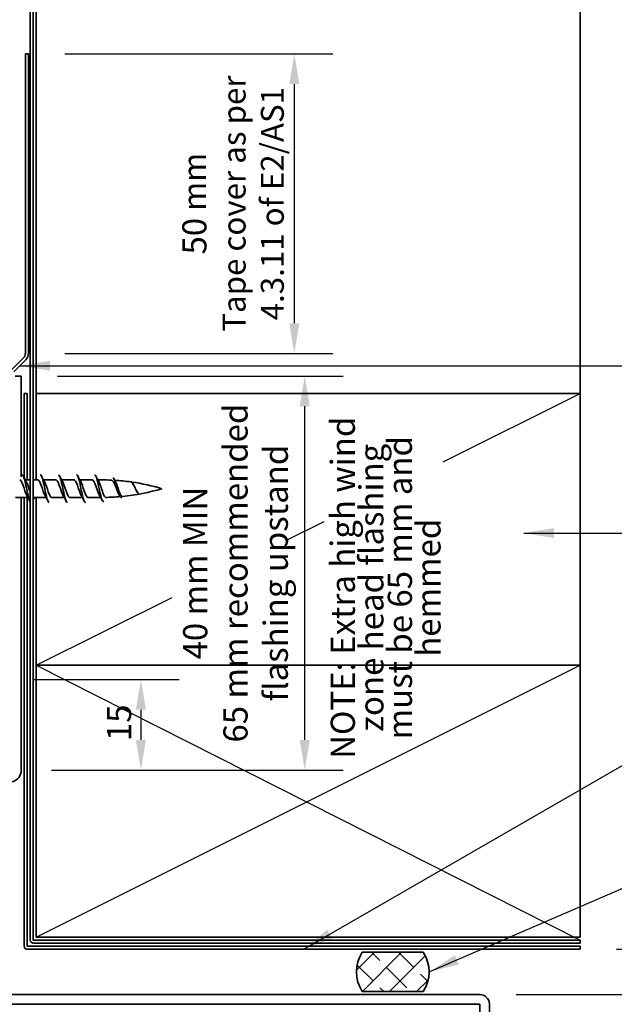
# Model space of a CAD drawing. Units: millimetres. Extents: x 14 to 580, y 14 to 406.
# Drawn here: x 283 to 381, y 158 to 321 of the extents above; entities that cross this region are included whole.
import ezdxf

# ---------------------------------------------------------------- set-up
doc = ezdxf.new("R2010")
doc.units = ezdxf.units.MM
doc.header["$LTSCALE"] = 2
for name, color, linetype, lineweight in [('Dimension (ISO)', 7, 'Continuous', 25), ('Hatch (ISO)', 8, 'Continuous', 18), ('Sketch Geometry (ISO)', 8, 'Continuous', 25), ('Symbol (ISO)', 7, 'Continuous', 25), ('Visible (ISO)', 8, 'Continuous', 35)]:
    doc.layers.add(name, color=color, linetype=linetype, lineweight=lineweight)
doc.styles.add('Note Text (ISO)', font='arial.ttf')
doc.dimstyles.new('Default (ISO)', dxfattribs={"dimscale": 2, "dimtxt": 2, "dimasz": 2.5, "dimexe": 3.175, "dimexo": 3, "dimgap": 0.762, "dimtad": 1, "dimdec": 0, "dimrnd": 1e-08, "dimzin": 0, "dimdsep": 46, "dimtxsty": 'Note Text (ISO)', "dimcen": 0.09, "dimdle": 10, "dimclrd": 256, "dimclre": 256, "dimclrt": 174, "dimazin": 0, "dimtfac": 1.752600073814392, "dimtmove": 0, "dimatfit": 3, "dimfxl": 0, "dimtolj": 1, "dimtzin": 0, "dimlwd": -1, "dimlwe": -1, "dimarcsym": 0})
doc.dimstyles.new('Default - Method 1b (ISO)$7', dxfattribs={"dimscale": 2, "dimtxt": 2, "dimasz": 2.5, "dimexe": 3.175, "dimexo": 0, "dimgap": 0.762, "dimtad": 1, "dimtoh": 1, "dimrnd": 1e-08, "dimtxsty": 'Note Text (ISO)', "dimcen": 0.09, "dimdle": 10, "dimclrd": 8, "dimclre": 256, "dimclrt": 174, "dimazin": 2, "dimtfac": 1.75, "dimtmove": 0, "dimatfit": 3, "dimfxl": 0, "dimtolj": 1, "dimlwd": -1, "dimlwe": -1, "dimarcsym": 0})

# ---------------------------------------------------------------- blocks, each defined once
blk = doc.blocks.new('*D6')
at = {"layer": 'Defpoints', "color": 0}
for p in [(279.0243268394686, 211.5288424895866), (282.0243268394685, 196.5288424895861), (302.8336712156814, 196.5288424895861)]:
    blk.add_point(p, dxfattribs=at)
at = {"layer": 'Dimension (ISO)'}
for p, q in [((285.0243268394686, 211.5288424895866), (309.1836712156814, 211.5288424895866)), ((302.8336712156814, 206.5288424895866), (302.8336712156814, 201.5288424895861)), ((288.0243268394685, 196.5288424895861), (309.1836712156814, 196.5288424895861))]:
    blk.add_line(p, q, dxfattribs=at)
for points in [[(302.0003378823481, 206.5288424895866), (303.6670045490147, 206.5288424895866), (302.8336712156814, 211.5288424895866)], [(302.0003378823481, 201.5288424895861), (303.6670045490147, 201.5288424895861), (302.8336712156814, 196.5288424895861)]]:
    blk.add_solid(points, dxfattribs=at)
at = {"layer": 'Dimension (ISO)', "color": 174, "insert": (297.2250872901325, 201.3371644384483), "char_height": 4, "attachment_point": 1, "rotation": 90, "style": 'Note Text (ISO)'}
blk.add_mtext('\\A1;15', dxfattribs=at)
blk = doc.blocks.new('*D8')
at = {"layer": 'Defpoints', "color": 0}
for p in [(283.0243268394685, 261.7615155016072), (329.955302186437, 261.7615155016072), (283.0243268394685, 196.5288424895861)]:
    blk.add_point(p, dxfattribs=at)
at = {"layer": 'Dimension (ISO)'}
for p, q in [((289.0243268394685, 261.7615155016072), (336.305302186437, 261.7615155016072)), ((329.955302186437, 201.5288424895861), (329.955302186437, 256.7615155016072)), ((289.0243268394685, 196.5288424895861), (336.305302186437, 196.5288424895861))]:
    blk.add_line(p, q, dxfattribs=at)
for points in [[(329.1219688531037, 256.7615155016072), (330.7886355197703, 256.7615155016072), (329.955302186437, 261.7615155016072)], [(329.1219688531037, 201.5288424895861), (330.7886355197703, 201.5288424895861), (329.955302186437, 196.5288424895861)]]:
    blk.add_solid(points, dxfattribs=at)
at = {"layer": 'Dimension (ISO)', "color": 174, "insert": (309.8210247103373, 229.1451789955965), "char_height": 4, "attachment_point": 2, "rotation": 90, "style": 'Note Text (ISO)'}
blk.add_mtext('\\A1;\\fArial|b0|i0;\\H4.0000;40 mm MIN\\P\\fArial|b0|i0;\\H4.0000;65 mm recommended\\P\\fArial|b0|i0;\\H4.0000;flashing upstand', dxfattribs=at)
blk = doc.blocks.new('*D9')
at = {"layer": 'Defpoints', "color": 0}
for p in [(375.5243268394684, 166.8859645970109), (407.5243268394675, 166.8859645970109), (358.9243268394669, 159.3859645970141)]:
    blk.add_point(p, dxfattribs=at)
at = {"layer": 'Dimension (ISO)'}
for p, q in [((407.5243268394675, 171.8859645970109), (407.5243268394675, 176.8859645970109)), ((381.5243268394684, 166.8859645970109), (413.8743268394675, 166.8859645970109)), ((407.5243268394675, 159.3859645970141), (407.5243268394675, 166.8859645970109)), ((364.9243268394669, 159.3859645970141), (413.8743268394675, 159.3859645970141)), ((407.5243268394675, 154.3859645970141), (407.5243268394675, 149.3859645970141))]:
    blk.add_line(p, q, dxfattribs=at)
for points in [[(406.6909935061342, 171.8859645970109), (408.3576601728008, 171.8859645970109), (407.5243268394675, 166.8859645970109)], [(406.6909935061342, 154.3859645970141), (408.3576601728008, 154.3859645970141), (407.5243268394675, 159.3859645970141)]]:
    blk.add_solid(points, dxfattribs=at)
at = {"layer": 'Dimension (ISO)', "color": 174, "insert": (394.1576710567244, 163.1359645970124), "char_height": 4, "attachment_point": 2, "rotation": 90, "style": 'Note Text (ISO)'}
blk.add_mtext('\\A1;\\fArial|b0|i0;\\H4.0000;7.5\\P\\fArial|b0|i0;\\H4.0000;Nominal gap', dxfattribs=at)
blk = doc.blocks.new('*D13')
at = {"layer": 'Defpoints', "color": 0}
for p in [(284.2243268394685, 315.082835845167), (284.2243268394685, 265.4970494075401), (328.2243268394683, 265.4970494075401)]:
    blk.add_point(p, dxfattribs=at)
at = {"layer": 'Dimension (ISO)'}
for p, q in [((290.2243268394685, 315.082835845167), (334.5743268394684, 315.082835845167)), ((328.2243268394683, 310.082835845167), (328.2243268394683, 270.4970494075401)), ((290.2243268394685, 265.4970494075401), (334.5743268394684, 265.4970494075401))]:
    blk.add_line(p, q, dxfattribs=at)
for points in [[(327.390993506135, 310.082835845167), (329.0576601728017, 310.082835845167), (328.2243268394683, 315.082835845167)], [(327.390993506135, 270.4970494075401), (329.0576601728017, 270.4970494075401), (328.2243268394683, 265.4970494075401)]]:
    blk.add_solid(points, dxfattribs=at)
at = {"layer": 'Dimension (ISO)', "color": 174, "insert": (309.6850925737203, 290.2899426263534), "char_height": 4, "attachment_point": 2, "rotation": 90, "style": 'Note Text (ISO)'}
blk.add_mtext('\\A1;\\fArial|b0|i0;\\H4.0000;50\\fArial|b0|i0;\\H3.8000; mm \\P\\fArial|b0|i0;\\H3.8000;Tape cover as per \\P\\fArial|b0|i0;\\H3.8000;4.3.11 of E2/AS1', dxfattribs=at)
blk = doc.blocks.new('*D14')
at = {"layer": 'Defpoints', "color": 0}
for p in [(258.5243268394682, 318.8859645970109), (195.1654476170026, 168.8859645970108), (285.5243268394684, 168.8859645970108)]:
    blk.add_point(p, dxfattribs=at)
at = {"layer": 'Dimension (ISO)'}
for p, q in [((252.5243268394682, 318.8859645970109), (188.8154476170025, 318.8859645970109)), ((195.1654476170025, 313.8859645970109), (195.1654476170026, 173.8859645970108)), ((279.5243268394684, 168.8859645970108), (188.8154476170025, 168.8859645970108))]:
    blk.add_line(p, q, dxfattribs=at)
for points in [[(194.3321142836692, 313.8859645970109), (195.9987809503359, 313.8859645970109), (195.1654476170025, 318.8859645970109)], [(194.3321142836692, 173.8859645970108), (195.9987809503359, 173.8859645970108), (195.1654476170026, 168.8859645970108)]]:
    blk.add_solid(points, dxfattribs=at)
at = {"layer": 'Dimension (ISO)', "color": 174, "insert": (189.5568636914536, 245.7275958528283), "char_height": 4, "attachment_point": 1, "rotation": 90, "style": 'Note Text (ISO)'}
blk.add_mtext('\\A1;150', dxfattribs=at)

msp = doc.modelspace()

# ---------------------------------------------------------------- hatches: boundary and pattern name
at = {"layer": 'Hatch (ISO)'}
h = msp.add_hatch(dxfattribs=at)
h.set_pattern_fill('CUST17', color=256, scale=25.4, style=0, pattern_type=2)
h.set_pattern_definition([(45, (0, 0), (-2.245064030267288, 2.245064030267288), []), (135, (0, 0), (-5.612660075668221, 1.122532015133645), [4.7625, -1.5875])])
edge = h.paths.add_edge_path()
edge.add_arc((344.5243268394682, 163.1359645970109), 6.000000000000002, 327.2028317041763, 392.7971682958235)
edge.add_line((349.5678870899263, 166.3859645970109), (339.4807665890103, 166.3859645970109))
edge.add_arc((344.5243268394682, 163.1359645970109), 6.000000000000002, 147.2028317041768, 212.7971682958237)
edge.add_line((339.4807665890103, 159.8859645970109), (349.5678870899262, 159.8859645970109))

# ---------------------------------------------------------------- linework, layer by layer
at = {"layer": 'Sketch Geometry (ISO)'}
for p, q in [((352.856326589793, 247.551964472173), (375.5243268394682, 258.8859645970108)), ((326.9091173661777, 234.5783598603654), (333.1539275617837, 237.7007649581684)), ((285.5243268394682, 213.8859645970108), (308.0135341591881, 225.1305682568706)), ((285.5243268394682, 168.8859645970108), (375.5243268394682, 213.8859645970108)), ((285.5243268394682, 213.8859645970108), (375.5243268394682, 168.3859645970108))]:
    msp.add_line(p, q, dxfattribs=at)
at = {"layer": 'Visible (ISO)', "color": 100}
for p, q in [((284.5243268394682, 369.0808487346493), (284.5243268394683, 168.3869645970108)), ((285.0243268394682, 168.3869645970108), (285.0243268394682, 369.0808487346493)), ((375.5243268394682, 168.3859645970108), (285.0253268394683, 168.3859645970108)), ((285.0253268394683, 167.8859645970108), (375.5243268394682, 167.8859645970108)), ((375.5243268394682, 167.8859645970108), (375.5243268394682, 168.3859645970108))]:
    msp.add_line(p, q, dxfattribs=at)
at = {"layer": 'Visible (ISO)'}
for p, q in [((285.5243268394681, 258.8859645970108), (285.5243268394681, 369.0808487346493)), ((375.5243268394682, 258.8859645970108), (375.5243268394682, 369.0808487346493)), ((283.0243268394684, 261.7615155016071), (282.0243268394684, 261.7615155016071)), ((283.0243268394684, 245.0985497576889), (283.0243268394684, 261.7615155016071)), ((285.5243268394682, 258.8859645970108), (285.5243268394682, 244.5672997577035)), ((375.5243268394682, 258.8859645970108), (285.5243268394682, 258.8859645970108)), ((375.5243268394682, 213.8859645970108), (375.5243268394682, 258.8859645970108)), ((284.5243268394683, 244.5672997577036), (283.7187965312891, 244.5672997577036)), ((285.7743268394753, 244.5672997577036), (285.0243268394682, 244.5672997577036)), ((288.7743268394753, 244.5672997577036), (286.7187965312892, 244.5672997577036)), ((291.7743268394753, 244.5672997577036), (289.7187965312891, 244.5672997577036)), ((294.7743268394753, 244.5672997577036), (292.7187965312891, 244.5672997577036)), ((296.3243268394753, 244.5672997577036), (295.7187965312891, 244.5672997577036)), ((284.1298571476614, 241.6672997577035), (282.0743268394754, 241.6672997577035)), ((283.0243268394684, 196.5288424895859), (283.0243268394684, 241.6672997577035)), ((287.1298571476615, 241.6672997577035), (285.0743268394753, 241.6672997577035)), ((285.5243268394682, 241.6672997577035), (285.5243268394682, 213.8859645970108)), ((290.1298571476615, 241.6672997577035), (288.0743268394753, 241.6672997577035)), ((293.1298571476616, 241.6672997577035), (291.0743268394753, 241.6672997577035)), ((296.1782357985225, 241.6672997577035), (294.0743268394753, 241.6672997577035)), ((302.2617522034582, 242.4985288864171), (302.2570076878974, 242.5050627678788)), ((285.5243268394682, 213.8859645970108), (375.5243268394682, 213.8859645970108)), ((285.5243268394682, 213.8859645970108), (285.5243268394682, 168.8859645970108)), ((375.5243268394682, 213.8859645970108), (285.5243268394682, 213.8859645970108)), ((375.5243268394682, 168.8859645970108), (375.5243268394682, 213.8859645970108)), ((285.5243268394682, 168.8859645970108), (375.5243268394682, 168.8859645970108)), ((349.5678870899263, 166.3859645970109), (339.4807665890102, 166.3859645970109)), ((339.4807665890102, 159.8859645970109), (349.5678870899263, 159.8859645970109)), ((358.924326839467, 159.385964597014), (251.0243268394675, 159.3859645970139)), ((251.0243268394675, 157.785964597014), (358.924326839467, 157.785964597014)), ((358.924326839467, 157.7859645970141), (358.924326839467, 97.79919833946892)), ((360.5243268394671, 97.79919833946892), (360.5243268394671, 157.7859645970141))]:
    msp.add_line(p, q, dxfattribs=at)
at = {"layer": 'Visible (ISO)', "color": 6}
for p, q in [((284.2243268394683, 315.0828358451669), (283.7243268394683, 315.0828358451669)), ((283.7243268394683, 315.0828358451669), (283.7243268394683, 265.49704940754)), ((284.2243268394683, 265.49704940754), (284.2243268394683, 315.0828358451669)), ((283.431433620655, 264.7899426263534), (281.4636666676886, 262.8221756733871)), ((281.8172200582818, 262.4686222827938), (283.7849870112482, 264.4363892357602))]:
    msp.add_line(p, q, dxfattribs=at)
at = {"layer": 'Visible (ISO)', "color": 5}
for p, q in [((284.0243268394682, 258.8859645970109), (283.5243268394683, 258.8859645970109)), ((283.5243268394683, 258.8859645970109), (283.5243268394683, 244.9297202548633)), ((284.0243268394682, 244.5672997577035), (284.0243268394682, 258.8859645970109)), ((283.5243268394683, 241.6672997577035), (283.5243268394683, 167.3869645970109)), ((284.0243268394683, 167.3869645970109), (284.0243268394683, 241.6672997577034)), ((375.5243268394684, 167.385964597011), (284.0253268394683, 167.385964597011)), ((284.0253268394683, 166.8859645970109), (375.5243268394684, 166.8859645970109)), ((375.5243268394684, 166.885964597011), (375.5243268394684, 167.385964597011))]:
    msp.add_line(p, q, dxfattribs=at)
at = {"layer": 'Visible (ISO)', "color": 6}
for radius, start in [(1.000000000000049, 315.0000000000029), (1.500000000000037, 315.000000000001)]:
    msp.add_arc((282.7243268394683, 265.49704940754), radius, start, 0, dxfattribs=at)
at = {"layer": 'Visible (ISO)'}
for centre, radius, start, end in [((296.3243268394754, 209.3595411370138), 35.20775862068972, 87.30294155804918, 90), ((296.3243268394754, 209.3595411370138), 35.20775862068973, 82.13272516739646, 86.4482732125032), ((296.3243268394752, 276.8750583783932), 35.20775862068973, 275.631374711996, 286.5007744578111), ((296.3243268394754, 209.3595411370138), 35.20775862068972, 73.49922554218924, 81.83022766303743), ((296.3243268394752, 276.8750583783932), 35.20775862068973, 271.1035059214121, 275.0163478561838), ((281.0243268394684, 196.5288424895859), 2.000000000000039, 284.9999999999993, 0), ((344.5243268394682, 163.1359645970109), 5.999999999999997, 147.2028317041765, 212.7971682958236), ((344.5243268394682, 163.1359645970109), 6.000000000000006, 327.2028317041764, 32.79716829582351), ((358.9243268394669, 157.7859645970141), 1.599999999999998, 0, 90)]:
    msp.add_arc(centre, radius, start, end, dxfattribs=at)
at = {"layer": 'Visible (ISO)', "color": 100}
for radius, end in [(0.5010000000000002, 269.9999999999959), (0.001000000000000029, 270)]:
    msp.add_arc((285.0253268394683, 168.3869645970108), radius, 180, end, dxfattribs=at)
at = {"layer": 'Visible (ISO)', "color": 5}
for radius in [0.5009999999999999, 0.0009999999999998554]:
    msp.add_arc((284.0253268394683, 167.3869645970109), radius, 180, 270, dxfattribs=at)
at = {"layer": 'Visible (ISO)'}
for points, knots in [([(283.9828122604265, 241.9296986366467), (283.9713564543754, 241.949371527502), (283.9599006483242, 241.970181824547), (283.948444842273, 241.9921256783468), (283.7453591931993, 242.3811408006512), (283.5422735441255, 243.0946010549018), (283.3391878950519, 243.6655595525485), (283.1509008765264, 244.1949129249507), (282.9626138580009, 244.5616554646681), (282.7743268394754, 244.5666572253142)], [-19.80980554169765, -19.80980554169765, -19.80980554169765, -19.80980554169765, -19.73782658943502, -19.73782658943502, -19.73782658943502, -18.46180182307596, -18.46180182307596, -18.46180182307596, -17.27875959474394, -17.27875959474394, -17.27875959474394, -17.27875959474394]), ([(283.0243268394684, 245.3040829195403), (283.0387686488432, 245.3259713313564), (283.053210458218, 245.3447210784243), (283.0676522675928, 245.3601348356691), (283.2486150548843, 245.5532765952134), (283.4295778421758, 245.2125093193911), (283.6105406294673, 244.5223614275296), (283.7915034167589, 243.8322135356681), (283.9724662040504, 242.828830796126), (284.1534289913419, 242.0555536175776), (284.277061607384, 241.527255607028), (284.4006942234261, 241.1252634862444), (284.5243268394682, 240.9363776009426)], [16.9646003293703, 16.9646003293703, 16.9646003293703, 16.9646003293703, 17.05534089384332, 17.05534089384332, 17.05534089384332, 18.19236362009954, 18.19236362009954, 18.19236362009954, 19.32938634635576, 19.32938634635576, 19.32938634635576, 20.10619298295985, 20.10619298295985, 20.10619298295985, 20.10619298295985]), ([(286.9828122604265, 241.9292902983495), (286.7836990506702, 242.2768064753719), (286.584585840914, 242.9537724076895), (286.3854726311577, 243.5330635481156), (286.182386982084, 244.123911927287), (285.9793013330103, 244.5648485818052), (285.7762156839365, 244.5672884115916), (285.7755860691162, 244.5672959756563), (285.7749564542958, 244.5672993231894), (285.7743268394753, 244.5672984626989)], [-26.09299084887723, -26.09299084887723, -26.09299084887723, -26.09299084887723, -24.84192565487125, -24.84192565487125, -24.84192565487125, -23.56590088851219, -23.56590088851219, -23.56590088851219, -23.56194490192352, -23.56194490192352, -23.56194490192352, -23.56194490192352]), ([(286.1743268394753, 245.411131960883), (286.2245453725968, 245.4136421460411), (286.2747639057184, 245.3788213361352), (286.3249824388399, 245.3037517789045), (286.5059452261314, 245.0332381762005), (286.6869080134229, 244.2542521602046), (286.8678708007143, 243.3886213781373), (287.0488335880059, 242.5229905960701), (287.2297963752974, 241.6160515476901), (287.4107591625889, 241.1589195509808), (287.4986150548843, 240.9369858591494), (287.5864709471798, 240.8267157120629), (287.6743268394753, 240.8270794369495)], [23.56194490192347, 23.56194490192347, 23.56194490192347, 23.56194490192347, 23.87747725138064, 23.87747725138064, 23.87747725138064, 25.01449997763686, 25.01449997763686, 25.01449997763686, 26.15152270389308, 26.15152270389308, 26.15152270389308, 26.70353755551319, 26.70353755551319, 26.70353755551319, 26.70353755551319]), ([(289.9828122604266, 241.929868595181), (289.7991272960389, 242.2530173370091), (289.6154423316513, 242.8492868530989), (289.4317573672636, 243.3966636376458), (289.2286717181898, 244.0018539968468), (289.0255860691161, 244.4978050364827), (288.8225004200424, 244.5599257321039), (288.8064425598534, 244.5648375781633), (288.7903846996643, 244.567005380959), (288.7743268394753, 244.5665510450514)], [-32.37617615605682, -32.37617615605682, -32.37617615605682, -32.37617615605682, -31.22204948666653, -31.22204948666653, -31.22204948666653, -29.94602472030748, -29.94602472030748, -29.94602472030748, -29.84513020910305, -29.84513020910305, -29.84513020910305, -29.84513020910305]), ([(289.1743268394753, 245.4119811785916), (289.3103220963458, 245.4048627698589), (289.4463173532164, 245.1215989272265), (289.5823126100868, 244.627498695057), (289.7632753973784, 243.9700216824588), (289.9442381846699, 242.9736633378046), (290.1252009719614, 242.1779602993442), (290.3061637592529, 241.3822572608838), (290.4871265465443, 240.8288836365145), (290.6680893338359, 240.8174960172512), (290.6701685023824, 240.8173651794135), (290.6722476709289, 240.8173059668929), (290.6743268394753, 240.8173179434141)], [29.84513020910304, 29.84513020910304, 29.84513020910304, 29.84513020910304, 30.69961360891795, 30.69961360891795, 30.69961360891795, 31.83663633517417, 31.83663633517417, 31.83663633517417, 32.9736590614304, 32.9736590614304, 32.9736590614304, 32.98672286269282, 32.98672286269282, 32.98672286269282, 32.98672286269282]), ([(292.9828122604266, 241.9311026370744), (292.8145555414075, 242.2285736769681), (292.6462988223885, 242.7490652612256), (292.4780421033694, 243.2576405782569), (292.2749564542958, 243.8714903488), (292.071870805222, 244.4177989316102), (291.8687851561483, 244.5390171970596), (291.8372990505906, 244.5578107017649), (291.805812945033, 244.5661481395238), (291.7743268394753, 244.5647948320679)], [-38.65936146323641, -38.65936146323641, -38.65936146323641, -38.65936146323641, -37.60217331846182, -37.60217331846182, -37.60217331846182, -36.32614855210277, -36.32614855210277, -36.32614855210277, -36.12831551628268, -36.12831551628268, -36.12831551628268, -36.12831551628268]), ([(292.1743268394753, 245.4126719470016), (292.2151360328033, 245.4148418876427), (292.2559452261314, 245.3919595726901), (292.2967544194594, 245.3421040882481), (292.4777172067509, 245.1210267600618), (292.6586799940424, 244.3811391162422), (292.8396427813339, 243.5230966982125), (293.0206055686253, 242.6650542801828), (293.2015683559168, 241.7337961551338), (293.3825311432083, 241.2336066308427), (293.4797963752974, 240.9647610250868), (293.5770616073863, 240.8280161247243), (293.6743268394753, 240.8269811290535)], [36.12831551628264, 36.12831551628264, 36.12831551628264, 36.12831551628264, 36.38472724019906, 36.38472724019906, 36.38472724019906, 37.52174996645527, 37.52174996645527, 37.52174996645527, 38.65877269271149, 38.65877269271149, 38.65877269271149, 39.26990816987237, 39.26990816987237, 39.26990816987237, 39.26990816987237]), ([(295.5243268394753, 243.1172997577035), (295.3212411904016, 243.7340450614437), (295.1181555413279, 244.3255815021991), (294.9150698922541, 244.5047591317713), (294.8681555413278, 244.5461505458384), (294.8212411904016, 244.5647549590811), (294.7743268394753, 244.5625719044327)], [-43.98229715025711, -43.98229715025711, -43.98229715025711, -43.98229715025711, -42.70627238389805, -42.70627238389805, -42.70627238389805, -42.41150082346221, -42.41150082346221, -42.41150082346221, -42.41150082346221]), ([(295.1743268394753, 245.4104922526078), (295.3009127565523, 245.404521146736), (295.4274986736294, 245.1628122740472), (295.5540845907064, 244.7273589795181), (295.6774986736293, 244.3028167378451), (295.8009127565523, 243.711798814636), (295.9243268394753, 243.1172997577035)], [42.41150082346221, 42.41150082346221, 42.41150082346221, 42.41150082346221, 43.20686359773637, 43.20686359773637, 43.20686359773637, 43.9822971502571, 43.9822971502571, 43.9822971502571, 43.9822971502571]), ([(299.2263830700602, 242.0982885589452), (299.1980437753923, 242.1444237647529), (299.1697327742832, 242.1955712395553), (299.0717645961353, 242.3876777006642), (299.0032039258147, 242.5483050815629), (298.8644941995021, 242.8991003995505), (298.7958148411809, 243.0857213419584), (298.6568601113941, 243.4579775803342), (298.5880519492972, 243.6395763217579), (298.4488317611487, 243.9709080372746), (298.3798852231689, 244.1168276460138), (298.2403801731272, 244.3508372595433), (298.1712861417268, 244.4360147746566), (298.0612168152053, 244.5115697590263), (298.0211223534432, 244.5264111180925), (297.981032444097, 244.5282996328606)], [0.813173424654044, 0.813173424654044, 0.813173424654044, 0.813173424654044, 0.8370686488711886, 0.8370686488711886, 0.8956369368676963, 0.8956369368676963, 0.954736043913173, 0.954736043913173, 1.014328941467436, 1.014328941467436, 1.074378097675472, 1.074378097675472, 1.134845494990276, 1.134845494990276, 1.169887427572262, 1.169887427572262, 1.169887427572262, 1.169887427572262]), ([(298.1743268394754, 244.9377752609234), (298.3335609849643, 244.8988590983637), (298.4927951304534, 244.5471814797386), (298.6520292759423, 244.0460121626063), (298.8338761050401, 243.4736722861197), (299.0157229341379, 242.7412303624974), (299.1975697632357, 242.2485193159729), (299.3564887886489, 241.8179307832365), (299.5154078140621, 241.5872100187053), (299.6743268394753, 241.6157189497178)], [4.712388980384767, 4.712388980384767, 4.712388980384767, 4.712388980384767, 5.712886623722508, 5.712886623722508, 5.712886623722508, 6.85546394846701, 6.85546394846701, 6.85546394846701, 7.853981633974383, 7.853981633974383, 7.853981633974383, 7.853981633974383]), ([(283.8658414185242, 244.3053092170574), (284.0649546282804, 243.957793040035), (284.2640678380367, 243.2808271077174), (284.4631810477929, 242.7015359672912), (284.4835629783514, 242.6422376826032), (284.5039449089098, 242.5844493659898), (284.5243268394682, 242.5284627414452)], [17.88930630137988, 17.88930630137988, 17.88930630137988, 17.88930630137988, 19.1403714953859, 19.1403714953859, 19.1403714953859, 19.26843494200256, 19.26843494200256, 19.26843494200256, 19.26843494200256]), ([(286.8658414185241, 244.3049008787603), (286.8772972245753, 244.2852279879049), (286.8887530306265, 244.2644176908599), (286.9002088366777, 244.2424738370601), (287.1032944857513, 243.8534587147557), (287.3063801348251, 243.139998460505), (287.5094657838988, 242.5690399628584), (287.6977528024244, 242.0396865904561), (287.8860398209498, 241.6729440507388), (288.0743268394753, 241.6679422900927)], [24.17249160855946, 24.17249160855946, 24.17249160855946, 24.17249160855946, 24.24447056082214, 24.24447056082214, 24.24447056082214, 25.5204953271812, 25.5204953271812, 25.5204953271812, 26.70353755551324, 26.70353755551324, 26.70353755551324, 26.70353755551324]), ([(289.8658414185241, 244.3033417311578), (289.8927254699439, 244.2576672603752), (289.9196095213637, 244.2060576897472), (289.9464935727835, 244.1486706414454), (290.1495792218573, 243.7151613548127), (290.352664870931, 242.9873994400588), (290.5557505200047, 242.4416919649916), (290.7286092931616, 241.9772065369326), (290.9014680663184, 241.6769345769549), (291.0743268394753, 241.6696366378672)], [30.45567691573905, 30.45567691573905, 30.45567691573905, 30.45567691573905, 30.62459439261745, 30.62459439261745, 30.62459439261745, 31.90061915897651, 31.90061915897651, 31.90061915897651, 32.98672286269282, 32.98672286269282, 32.98672286269282, 32.98672286269282]), ([(292.8658414185241, 244.3013085573038), (292.9081537153126, 244.2296439201012), (292.950466012101, 244.1439256887033), (292.9927783088894, 244.0451831608779), (293.1958639579631, 243.5712502412143), (293.3989496070369, 242.8360201473665), (293.6020352561106, 242.3206877358739), (293.7594657838988, 241.9212057739642), (293.9168963116871, 241.679180942028), (294.0743268394753, 241.6718412016294)], [36.73886222291863, 36.73886222291863, 36.73886222291863, 36.73886222291863, 37.00471822441274, 37.00471822441274, 37.00471822441274, 38.2807429907718, 38.2807429907718, 38.2807429907718, 39.26990816987239, 39.26990816987239, 39.26990816987239, 39.26990816987239]), ([(296.0047965726442, 241.9682700661597), (295.9663461927303, 242.0330191070036), (295.9279094471838, 242.1069824892341), (295.828280437023, 242.3182691450282), (295.7677642440069, 242.4653630899348), (295.6458167696633, 242.7819146334782), (295.5853005766471, 242.9489679309725), (295.5243268394753, 243.1172997577035)], [0.09415280916699234, 0.09415280916699234, 0.09415280916699234, 0.09415280916699234, 0.1282033677019209, 0.1282033677019209, 0.181913758189945, 0.181913758189945, 0.2356241486779693, 0.2356241486779693, 0.2356241486779693, 0.2356241486779693]), ([(295.8658414185242, 244.2993738252095), (295.9235819606812, 244.2013030781283), (295.9813225028382, 244.0779577848775), (296.0390630449953, 243.9329831139377), (296.1341509764886, 243.6942368004533), (296.229238907982, 243.4060697198272), (296.3243268394753, 243.1172997577035)], [43.02204753009822, 43.02204753009822, 43.02204753009822, 43.02204753009822, 43.38484205620803, 43.38484205620803, 43.38484205620803, 43.98229715025711, 43.98229715025711, 43.98229715025711, 43.98229715025711]), ([(295.9243268394753, 243.1172997577035), (296.1061736685731, 242.2413238087327), (296.2880204976709, 241.4407106164028), (296.4698673267687, 241.1304621911252), (296.5380204976709, 241.0141862348439), (296.6061736685731, 240.9680926620313), (296.6743268394753, 240.9846093938287)], [0, 0, 0, 0, 1.142577324744502, 1.142577324744502, 1.142577324744502, 1.570796326794838, 1.570796326794838, 1.570796326794838, 1.570796326794838]), ([(296.3243268394753, 243.1172997577035), (296.3829522861431, 242.9194738735609), (296.4410320364788, 242.7237538018906), (296.5585670694395, 242.3608752738833), (296.6168019675464, 242.1975456178587), (296.7346560052339, 241.9275070906031), (296.793049801681, 241.8236208885452), (296.902348042049, 241.7010482206857), (296.9521619268489, 241.6728626086006), (297.0023792221276, 241.6738295823118)], [0, 0, 0, 0, 0.06189896694645572, 0.06189896694645572, 0.1237960385447825, 0.1237960385447825, 0.1856605331249373, 0.1856605331249373, 0.2381664780226923, 0.2381664780226923, 0.2381664780226923, 0.2381664780226923]), ([(298.6371037987792, 244.2615924658755), (298.6400164926422, 244.2564377243006), (298.6429312128423, 244.2512073853514), (298.7066333410801, 244.1353420067603), (298.7670714785421, 243.9945537360234), (298.8894773315413, 243.6712091089516), (298.9501342629628, 243.4924321662567), (299.072994515459, 243.1234820311182), (299.133877142433, 242.9373891201134), (299.2572066506301, 242.5857192091831), (299.318322331103, 242.4237944986079), (299.4421369718812, 242.1484257250237), (299.503493573438, 242.0375561323888), (299.6278103671125, 241.8835506952954), (299.6894163287105, 241.8414580022668), (299.7611733360918, 241.8362132541215), (299.7701811320836, 241.8363307303089), (299.7791884058393, 241.8372189350419)], [0.792741378422476, 0.792741378422476, 0.792741378422476, 0.792741378422476, 0.7955923942293681, 0.7955923942293681, 0.8550048877020507, 0.8550048877020507, 0.9139977475854936, 0.9139977475854936, 0.9725370806094386, 0.9725370806094386, 1.030588736574644, 1.030588736574644, 1.088118312521478, 1.088118312521478, 1.145091159962967, 1.145091159962967, 1.153274742982459, 1.153274742982459, 1.153274742982459, 1.153274742982459]), ([(302.2570069457421, 242.5050625083323), (302.250802943325, 242.5135904468732), (302.2446006577172, 242.522296284795), (302.16778118335, 242.6322823363921), (302.098940440444, 242.7533826868894), (301.9597924149515, 243.0211411489539), (301.8911723604252, 243.164988347429), (301.7524538620016, 243.4528828041579), (301.6840084653554, 243.5933884167642), (301.5456287767905, 243.8483121564367), (301.4773182125656, 243.9591322652125), (301.3391986788305, 244.1323630978747), (301.2709881995141, 244.1918060361091), (301.1828234608402, 244.2278164629429), (301.1631309737804, 244.2332083904035), (301.1435172952569, 244.2359186120345)], [0.04147873775748014, 0.04147873775748014, 0.04147873775748014, 0.04147873775748014, 0.0455708689829662, 0.0455708689829662, 0.09216579972115575, 0.09216579972115575, 0.1397630623010727, 0.1397630623010727, 0.1883387534128922, 0.1883387534128922, 0.2378672077515786, 0.2378672077515786, 0.2883212969201834, 0.2883212969201834, 0.3029420395083836, 0.3029420395083836, 0.3029420395083836, 0.3029420395083836]), ([(301.1743268394753, 244.2966578110878), (301.2427951304533, 244.2833939431824), (301.3112634214314, 244.2352360421063), (301.3797317124094, 244.1538059595999), (301.5615785415072, 243.9375335496205), (301.743425370605, 243.5053688795245), (301.9252721997028, 243.1152713720487), (302.0993691504763, 242.7417988903298), (302.2734661012498, 242.4243478454003), (302.4475630520233, 242.3049532422133)], [10.99557428756436, 10.99557428756436, 10.99557428756436, 10.99557428756436, 11.42577324744502, 11.42577324744502, 11.42577324744502, 12.56835057218952, 12.56835057218952, 12.56835057218952, 13.6622339753144, 13.6622339753144, 13.6622339753144, 13.6622339753144]), ([(301.536938929809, 243.9225535568785), (301.5788318843266, 243.8550455345501), (301.6209708434075, 243.7783385165456), (301.7289085617911, 243.5667656592545), (301.7940914167946, 243.4254056363906), (301.9264995761361, 243.1373160197749), (301.9921286256274, 242.9941295207428), (302.1229223214852, 242.7343842273476), (302.1864759821265, 242.6195990373033), (302.3162615649197, 242.4284202706543), (302.3810074753816, 242.3538188099636), (302.4475630520234, 242.3049532422133)], [1.64454851130868, 1.64454851130868, 1.64454851130868, 1.64454851130868, 1.676448151692918, 1.676448151692918, 1.724969706502918, 1.724969706502918, 1.772514860854486, 1.772514860854486, 1.817234307871863, 1.817234307871863, 1.861486272502202, 1.861486272502202, 1.861486272502202, 1.861486272502202]), ([(285.0243268394682, 241.6759501019565), (285.0403638913168, 241.670430804131), (285.0564009431655, 241.6675037697027), (285.0724379950141, 241.6673111038153), (285.0730676098345, 241.6673035397506), (285.0736972246549, 241.6673001922175), (285.0743268394753, 241.667301052708)], [20.31563249319907, 20.31563249319907, 20.31563249319907, 20.31563249319907, 20.41639626174496, 20.41639626174496, 20.41639626174496, 20.42035224833366, 20.42035224833366, 20.42035224833366, 20.42035224833366])]:
    msp.add_open_spline(points, degree=3, knots=knots, dxfattribs=at)
for points in [[(283.3726935202919, 245.2216421637334), (283.5317912965674, 244.9123195901211), (283.694260531234, 244.604072203124), (283.8658414185242, 244.3053350798484)], [(286.3726935202919, 245.2216421637335), (286.5317912965674, 244.9123195901211), (286.6942605312339, 244.604072203124), (286.8658414185241, 244.3053350798485)], [(289.3726935202919, 245.2216421637335), (289.5317912965673, 244.9123195901211), (289.6942605312339, 244.604072203124), (289.8658414185241, 244.3053350798485)], [(292.3726935202918, 245.2216421637335), (292.5317912965674, 244.9123195901211), (292.694260531234, 244.604072203124), (292.8658414185241, 244.3053350798485)], [(295.3726935202919, 245.2216421637335), (295.5317912965673, 244.9123195901211), (295.6942605312339, 244.604072203124), (295.8658414185241, 244.3053350798485)], [(298.4013496969632, 244.6940678645752), (298.478335308615, 244.5486201303092), (298.5566341791181, 244.4040075657804), (298.6371039270467, 244.261592455619)], [(301.5020804553581, 243.9793014247782), (301.513638423294, 243.9603036473054), (301.5252583910309, 243.9413837742227), (301.5369440663179, 243.9225548362496)], [(284.4759601586587, 241.0129573516735), (284.3168623823832, 241.322279925286), (284.1543931477167, 241.630527312283), (283.9828122604265, 241.9292644355586)], [(285.2187965312892, 241.6672997577035), (285.1529295209767, 241.5474217104704), (285.0882241511688, 241.4264416844795), (285.0243268394683, 241.3048792605435)], [(287.4759601586588, 241.0129573516736), (287.3168623823832, 241.322279925286), (287.1543931477166, 241.630527312283), (286.9828122604265, 241.9292644355586)], [(290.4759601586587, 241.0129573516735), (290.3168623823832, 241.322279925286), (290.1543931477167, 241.630527312283), (289.9828122604266, 241.9292644355586)], [(293.4759601586588, 241.0129573516736), (293.3168623823832, 241.322279925286), (293.1543931477166, 241.630527312283), (292.9828122604265, 241.9292644355586)], [(296.4491480860169, 241.1677523678825), (296.3060003571633, 241.4387349630836), (296.1592775200497, 241.7081354819317), (296.0047967116706, 241.9682693933279)], [(299.3786443624312, 241.8423012838555), (299.3287621864317, 241.9286166666295), (299.2780774414381, 242.0141413631416), (299.2263857788034, 242.0982893136245)]]:
    msp.add_open_spline(points, degree=3, dxfattribs=at)

# ---------------------------------------------------------------- texts
at = {"layer": 'Symbol (ISO)', "color": 174, "insert": (334.2527441318024, 226.7205485338061), "char_height": 4.000000059604645, "width": 58.38109970092773, "attachment_point": 2, "rotation": 90, "line_spacing_factor": 0.7081660628318787, "style": 'Note Text (ISO)'}
msp.add_mtext('{\\fArial|b0|i0;NOTE: Extra high wind \\P\\fArial|b0|i0;zone head flashing \\P\\fArial|b0|i0;must be 65 mm and \\P\\fArial|b0|i0;hemmed\\P}', dxfattribs=at)

# ---------------------------------------------------------------- dimensions: what is measured, and where the dimension line sits
at = {"layer": 'Dimension (ISO)'}
for base, p1, p2, picture, middle in [((195.1654476170026, 168.8859645970108), (258.5243268394681, 318.8859645970108), (285.5243268394682, 168.8859645970108), '*D14', (195.1654476170026, 249.9513339401695)), ((302.8336712156814, 196.5288424895861), (279.0243268394685, 211.5288424895865), (282.0243268394684, 196.5288424895859), '*D6', (302.8336712156814, 204.0288424895866))]:
    dim = msp.add_linear_dim(base=base, p1=p1, p2=p2, angle=270, dimstyle='Default (ISO)', override={"dimgap": 0.762, "dimdec": 0, "dimtol": 0, "dimlim": 0, "dimtp": 0, "dimtm": -0, "dimtdec": 2, "dimtofl": 0, "dimatfit": 1}, dxfattribs=at)
    dim.commit()
    dim.dimension.update_dxf_attribs({"geometry": picture, "text_midpoint": middle, "dimtype": 160})
for base, p1, p2, text, override, picture, middle in [((328.2243268394683, 265.4970494075401), (284.2243268394683, 315.0828358451669), (284.2243268394684, 265.49704940754), '\\fArial|b0|i0;\\H4.0000;<>\\fArial|b0|i0;\\H3.8000; mm \\P\\fArial|b0|i0;\\H3.8000;Tape cover as per \\P\\fArial|b0|i0;\\H3.8000;4.3.11 of E2/AS1', {"dimgap": 0.762, "dimdec": 0, "dimtol": 0, "dimlim": 0, "dimtp": 0, "dimtm": -0, "dimtdec": 2, "dimtofl": 0, "dimatfit": 1, "dimtvp": -0.3333333333333334}, '*D13', (328.2243268394683, 290.2899426263534)), ((329.955302186437, 261.7615155016072), (283.0243268394684, 196.5288424895859), (283.0243268394684, 261.7615155016071), '\\fArial|b0|i0;\\H4.0000;40 mm MIN\\P\\fArial|b0|i0;\\H4.0000;<> mm recommended\\P\\fArial|b0|i0;\\H4.0000;flashing upstand', {"dimgap": 0.762, "dimdec": 0, "dimtol": 0, "dimlim": 0, "dimtp": 0, "dimtm": -0, "dimtdec": 2, "dimtofl": 0, "dimatfit": 1, "dimtvp": -0.3333333333333334}, '*D8', (329.955302186437, 229.1451789955965)), ((407.5243268394675, 166.8859645970109), (358.9243268394667, 159.385964597014), (375.5243268394682, 166.8859645970109), '\\fArial|b0|i0;\\H4.0000;<>\\P\\fArial|b0|i0;\\H4.0000;Nominal gap', {"dimgap": 0.762, "dimdec": 1, "dimtol": 0, "dimlim": 0, "dimtp": 0, "dimtm": -0, "dimtdec": 2, "dimtofl": 1, "dimatfit": 1, "dimtvp": -0.25}, '*D9', (407.5243268394674, 163.1359645970124))]:
    dim = msp.add_linear_dim(base=base, p1=p1, p2=p2, angle=90, text=text, dimstyle='Default (ISO)', override=override, dxfattribs=at)
    dim.commit()
    dim.dimension.update_dxf_attribs({"geometry": picture, "text_midpoint": middle, "dimtype": 160})

# ---------------------------------------------------------------- leaders
at = {"layer": 'Symbol (ISO)', "color": 8, "annotation_type": 0, "has_hookline": 1, "hookline_direction": 0}
for points, text_width in [([(282.801103534765, 263.452505759277), (422.2651211016714, 263.4525057592764)], 32.85948207218195), ([(366.1864583784808, 235.7641269865455), (422.1440933898984, 235.7641269865455)], 38.93042349961737), ([(329.7748268394683, 166.8859645970109), (404.1977261057921, 209.8473543430654), (422.0064564944241, 209.8473543430654)], 78.22101071537924), ([(350.5243268394682, 163.1359645970109), (416.8808043699987, 191.809592926001), (421.8808043699987, 191.809592926001)], 80.98226587248693)]:
    msp.add_leader(points, dimstyle='Default - Method 1b (ISO)$7', override={"dimtad": 0}, dxfattribs=dict(at, text_width=text_width))

doc.saveas('drawing.dxf')
